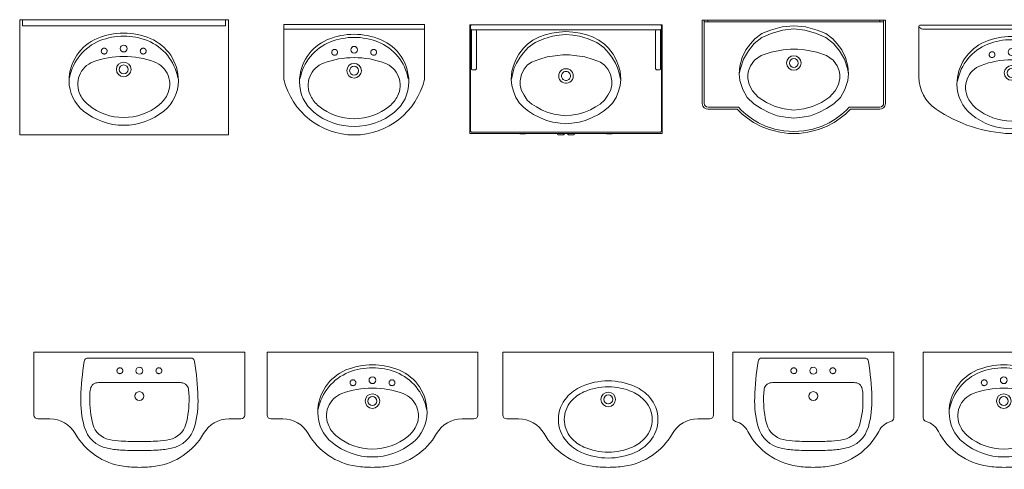
# Model space of a CAD drawing. Units: inches. Extents: x 5151 to 8885, y 6870 to 17424.
# Drawn here: x 7577 to 8081, y 15137 to 15368 of the extents above; entities that cross this region are included whole.
import ezdxf

# ---------------------------------------------------------------- set-up
doc = ezdxf.new("R2010")
doc.units = ezdxf.units.IN
doc.header["$MEASUREMENT"] = 0
doc.linetypes.add('RAYITAS', pattern=[0.375, 0.25, -0.125])
doc.layers.add('a_MUEBLE ART', color=4, linetype='Continuous', lineweight=5)

# ---------------------------------------------------------------- blocks, each defined once
blk = doc.blocks.new('ca_ba_lv119')
at = {"layer": 'a_MUEBLE ART', "color": 8}
for p, q in [((-52.07, 0), (-52.07, -3.11)), ((52.03, 0), (52.03, -3.11)), ((52.03, -3.11), (-52.07, -3.11))]:
    blk.add_line(p, q, dxfattribs=at)
at = {"layer": 'a_MUEBLE ART'}
blk.add_lwpolyline([(53.5, -59), (53.5, 0), (-53.5, 0), (-53.5, -59)], close=True, dxfattribs=at)
at = {"layer": 'a_MUEBLE ART', "color": 8, "linetype": 'RAYITAS'}
for centre in [(-10.2, -16.08), (9.8, -16.08)]:
    blk.add_circle(centre, 1.5, dxfattribs=at)
at = {"layer": 'a_MUEBLE ART', "color": 8}
for centre, radius in [((-0.2, -14.78), 1.75), ((-0.2, -25.48), 3.75), ((-0.2, -25.48), 2.3)]:
    blk.add_circle(centre, radius, dxfattribs=at)
at = {"layer": 'a_MUEBLE ART'}
for centre, radius, start, end in [((-2.62, -34.6), 25.8, 172.5047, 172.5047), ((-4.7, -31.23), 23.5, 112.7144, 180), ((2.23, -34.6), 25.8, 7.4953, 7.4953), ((-0.2, -41.98), 35.15, 90, 112.7144), ((-0.2, -41.98), 33.55, 90, 111.2533), ((-0.2, -41.98), 35.15, 67.2856, 90), ((-0.2, -41.98), 33.55, 68.7467, 90), ((4.3, -31.23), 23.5, 0, 67.2856), ((-2.62, -34.6), 25.8, 112.1793, 169.0033), ((2.23, -34.6), 25.8, 10.9967, 67.8207), ((-0.2, -63.78), 45, 90, 110.3585), ((-0.2, -63.78), 45, 69.6415, 90), ((-11.62, -32.98), 12.15, 110.3585, 207.069), ((11.23, -32.98), 12.15, 332.931, 69.6415), ((-8.2, -31.23), 20, 180, 230.9171), ((7.8, -31.23), 20, 309.0829, 0), ((-8.2, -31.23), 16, 207.069, 230.9171), ((7.8, -31.23), 16, 309.0829, 332.931), ((-0.2, -21.38), 28.69, 230.9171, 270), ((-0.2, -21.38), 28.69, 270, 309.0829), ((-0.2, -21.38), 32.69, 230.9171, 270), ((-0.2, -21.38), 32.69, 270, 309.0829)]:
    blk.add_arc(centre, radius, start, end, dxfattribs=at)
blk = doc.blocks.new('ca_ba_lv120')
at = {"layer": 'a_MUEBLE ART', "color": 8}
blk.add_line((-36, -2.33), (36, -2.33), dxfattribs=at)
at = {"layer": 'a_MUEBLE ART'}
blk.add_lwpolyline([(-36, 0), (36, 0), (36, -28.04, -0.347561), (0, -56.5, -0.347561), (-36, -28.04)], format="xyb", close=True, dxfattribs=at)
at = {"layer": 'a_MUEBLE ART', "color": 8, "linetype": 'RAYITAS'}
for centre in [(-10, -14.2), (10, -14.2)]:
    blk.add_circle(centre, 1.5, dxfattribs=at)
at = {"layer": 'a_MUEBLE ART', "color": 8}
for centre, radius in [((0, -12.9), 1.75), ((0, -23.6), 3.75), ((0, -23.6), 2.3)]:
    blk.add_circle(centre, radius, dxfattribs=at)
at = {"layer": 'a_MUEBLE ART'}
for centre, radius, start, end in [((0, -40.1), 35.15, 90, 112.7144), ((0, -40.1), 35.15, 67.2856, 90), ((-2.43, -32.72), 25.8, 172.5047, 172.5047), ((-4.5, -29.35), 23.5, 112.7144, 180), ((-2.43, -32.72), 25.8, 112.1793, 169.0033), ((2.43, -32.72), 25.8, 7.4953, 7.4953), ((0, -40.1), 33.55, 90, 111.2533), ((0, -40.1), 33.55, 68.7467, 90), ((2.43, -32.72), 25.8, 10.9967, 67.8207), ((4.5, -29.35), 23.5, 0, 67.2856), ((-11.43, -31.1), 12.15, 110.3585, 207.069), ((0, -61.9), 45, 90, 110.3585), ((0, -61.9), 45, 69.6415, 90), ((11.43, -31.1), 12.15, 332.931, 69.6415), ((-8, -29.35), 20, 180, 230.9171), ((8, -29.35), 20, 309.0829, 0), ((-8, -29.35), 16, 207.069, 230.9171), ((8, -29.35), 16, 309.0829, 332.931), ((0, -19.5), 32.69, 230.9171, 270), ((0, -19.5), 28.69, 230.9171, 270), ((0, -19.5), 28.69, 270, 309.0829), ((0, -19.5), 32.69, 270, 309.0829)]:
    blk.add_arc(centre, radius, start, end, dxfattribs=at)
blk = doc.blocks.new('ca_ba_lv121')
at = {"layer": 'a_MUEBLE ART'}
for p, q in [((-48.13, 0), (-48.65, -0.12)), ((48.13, 0), (48.65, -0.12)), ((-48.83, -0.31), (-48.91, -0.57)), ((-48.91, -0.57), (-48.91, -2.06)), ((-48.91, -2.06), (-48.83, -2.32)), ((-48.9, -2.06), (-48.9, -54.46)), ((-48.65, -0.12), (-48.83, -0.31)), ((-48.83, -2.32), (-48.64, -2.5)), ((-48.64, -2.5), (-48.39, -2.57)), ((-48.36, -2.83), (-48.4, -3.06)), ((-48.4, -3.06), (-48.4, -22.52)), ((-48.39, -2.57), (0, -2.57)), ((-48.16, -2.62), (-48.36, -2.83)), ((-47.91, -2.57), (-48.16, -2.62)), ((-46.15, -2.63), (-46.35, -2.57)), ((-45.96, -2.84), (-46.15, -2.63)), ((-45.9, -3.05), (-45.96, -2.84)), ((-45.9, -22.51), (-45.9, -3.05)), ((-7.26, -4.29), (-10.72, -5.13)), ((-3.51, -3.72), (-7.26, -4.29)), ((0, -3.4), (-3.51, -3.72)), ((0, -5), (-3.51, -5.41)), ((48.39, -2.57), (0, -2.57)), ((0, -3.4), (3.51, -3.72)), ((0, -5), (3.51, -5.41)), ((3.51, -3.72), (7.26, -4.29)), ((7.26, -4.29), (10.72, -5.13)), ((45.9, -3.05), (45.96, -2.84)), ((45.9, -22.51), (45.9, -3.05)), ((45.96, -2.84), (46.15, -2.63)), ((46.15, -2.63), (46.35, -2.57)), ((47.91, -2.57), (48.16, -2.62)), ((48.16, -2.62), (48.36, -2.83)), ((48.36, -2.83), (48.4, -3.06)), ((48.64, -2.5), (48.39, -2.57)), ((48.4, -3.06), (48.4, -22.52)), ((48.83, -2.32), (48.64, -2.5)), ((48.65, -0.12), (48.83, -0.31)), ((48.83, -0.31), (48.91, -0.57)), ((48.91, -2.06), (48.83, -2.32)), ((48.9, -2.06), (48.9, -54.46)), ((48.91, -0.57), (48.91, -2.06)), ((-19.72, -9.91), (-21.78, -11.98)), ((-16.91, -7.85), (-19.72, -9.91)), ((-15.78, -9.16), (-19.44, -11.7)), ((-13.53, -6.26), (-16.91, -7.85)), ((-11.38, -7.19), (-15.78, -9.16)), ((-10.72, -5.13), (-13.53, -6.26)), ((-6.97, -5.88), (-11.38, -7.19)), ((-3.51, -5.41), (-6.97, -5.88)), ((3.51, -5.41), (6.97, -5.88)), ((6.97, -5.88), (11.38, -7.19)), ((10.72, -5.13), (13.53, -6.26)), ((11.38, -7.19), (15.78, -9.16)), ((13.53, -6.26), (16.91, -7.85)), ((15.78, -9.16), (19.44, -11.7)), ((16.91, -7.85), (19.72, -9.91)), ((19.72, -9.91), (21.78, -11.98)), ((-24.12, -14.98), (-25.72, -17.98)), ((-21.78, -11.98), (-24.12, -14.98)), ((-21.78, -14.42), (-23.56, -16.58)), ((-19.44, -11.7), (-21.78, -14.42)), ((19.44, -11.7), (21.78, -14.42)), ((21.78, -11.98), (24.12, -14.98)), ((21.78, -14.42), (23.56, -16.58)), ((24.12, -14.98), (25.72, -17.98)), ((-25.72, -17.98), (-26.94, -20.99)), ((-25.44, -19.58), (-26.47, -22.11)), ((-23.56, -16.58), (-25.44, -19.58)), ((-17.66, -19.11), (-19.81, -20.7)), ((-14, -17.7), (-17.66, -19.11)), ((-9.6, -16.39), (-14, -17.7)), ((-5.57, -15.92), (-9.6, -16.39)), ((-1.78, -15.36), (-5.57, -15.92)), ((-1.78, -15.36), (1.78, -15.36)), ((1.78, -15.36), (5.57, -15.92)), ((5.57, -15.92), (9.6, -16.39)), ((9.6, -16.39), (14, -17.7)), ((14, -17.7), (17.66, -19.11)), ((17.66, -19.11), (19.81, -20.7)), ((23.56, -16.58), (25.44, -19.58)), ((25.44, -19.58), (26.47, -22.11)), ((25.72, -17.98), (26.94, -20.99)), ((-48.4, -22.52), (-48.34, -22.82)), ((-48.34, -22.82), (-48.13, -23)), ((-48.13, -23), (-47.91, -23.07)), ((-47.91, -23.07), (-46.38, -23.07)), ((-46.38, -23.07), (-46.15, -22.97)), ((-46.15, -22.97), (-45.96, -22.8)), ((-45.96, -22.8), (-45.9, -22.51)), ((-27.69, -23.8), (-28.06, -28.02)), ((-27.31, -24.83), (-28, -27.81)), ((-26.94, -20.99), (-27.69, -23.8)), ((-26.47, -22.11), (-27.31, -24.83)), ((-21.5, -22.67), (-22.81, -25.3)), ((-19.81, -20.7), (-21.5, -22.67)), ((19.81, -20.7), (21.5, -22.67)), ((21.5, -22.67), (22.81, -25.3)), ((26.47, -22.11), (27.31, -24.83)), ((26.94, -20.99), (27.69, -23.8)), ((27.31, -24.83), (28, -27.81)), ((27.69, -23.8), (28.06, -28.02)), ((45.96, -22.8), (45.9, -22.51)), ((46.15, -22.97), (45.96, -22.8)), ((46.38, -23.07), (46.15, -22.97)), ((47.91, -23.07), (46.38, -23.07)), ((48.13, -23), (47.91, -23.07)), ((48.34, -22.82), (48.13, -23)), ((48.4, -22.52), (48.34, -22.82)), ((-28.06, -28.02), (-27.69, -31.12)), ((-22.81, -25.3), (-23.56, -28.68)), ((-23.56, -28.68), (-23.47, -31.02)), ((22.81, -25.3), (23.56, -28.68)), ((23.56, -28.68), (23.47, -31.02)), ((28.06, -28.02), (27.69, -31.12)), ((-27.69, -31.12), (-26.94, -33.93)), ((-26.94, -33.93), (-25.72, -37.22)), ((-23.47, -31.02), (-22.72, -33.65)), ((-22.72, -33.65), (-21.5, -36)), ((22.72, -33.65), (21.5, -36)), ((23.47, -31.02), (22.72, -33.65)), ((26.94, -33.93), (25.72, -37.22)), ((27.69, -31.12), (26.94, -33.93)), ((-25.72, -37.22), (-23.75, -40.13)), ((-23.75, -40.13), (-21.59, -42.38)), ((-21.5, -36), (-19.81, -38.53)), ((-19.81, -38.53), (-17.56, -40.59)), ((19.81, -38.53), (17.56, -40.59)), ((21.5, -36), (19.81, -38.53)), ((23.75, -40.13), (21.59, -42.38)), ((25.72, -37.22), (23.75, -40.13)), ((-21.59, -42.38), (-19.25, -44.16)), ((-19.25, -44.16), (-16.63, -45.94)), ((-17.56, -40.59), (-15.13, -42)), ((-15.13, -42), (-12.6, -43.6)), ((-12.6, -43.6), (-9.22, -45)), ((-9.22, -45), (-6.13, -45.85)), ((9.22, -45), (6.13, -45.85)), ((12.6, -43.6), (9.22, -45)), ((15.13, -42), (12.6, -43.6)), ((17.56, -40.59), (15.13, -42)), ((19.25, -44.16), (16.63, -45.94)), ((21.59, -42.38), (19.25, -44.16)), ((-16.63, -45.94), (-13.35, -47.54)), ((-13.35, -47.54), (-9.97, -49.04)), ((-9.97, -49.04), (-6.69, -49.79)), ((-6.69, -49.79), (-3.04, -50.45)), ((-6.13, -45.85), (-2.85, -46.32)), ((-3.04, -50.45), (0, -50.65)), ((-2.85, -46.32), (0, -46.65)), ((2.85, -46.32), (0, -46.65)), ((3.04, -50.45), (0, -50.65)), ((6.13, -45.85), (2.85, -46.32)), ((6.69, -49.79), (3.04, -50.45)), ((9.97, -49.04), (6.69, -49.79)), ((13.35, -47.54), (9.97, -49.04)), ((16.63, -45.94), (13.35, -47.54)), ((-48.9, -54.46), (-48.84, -54.72)), ((-48.84, -54.72), (-48.64, -54.91)), ((-48.64, -54.91), (-48.41, -54.96)), ((-48.41, -54.96), (0, -54.96)), ((48.41, -54.96), (0, -54.96)), ((48.64, -54.91), (48.41, -54.96)), ((48.84, -54.72), (48.64, -54.91)), ((48.9, -54.46), (48.84, -54.72)), ((-23.63, -55.73), (-20.72, -55.73)), ((-4.58, -55.73), (-0.8, -55.73)), ((0.8, -55.73), (4.58, -55.73)), ((20.72, -55.73), (23.63, -55.73))]:
    blk.add_line(p, q, dxfattribs=at)
at = {"layer": 'a_MUEBLE ART', "color": 8}
for p, q in [((-3.32, -24.48), (-3.67, -25.47)), ((-2.8, -23.74), (-3.32, -24.48)), ((-2.09, -23.1), (-2.8, -23.74)), ((-1.94, -24.98), (-2.21, -25.47)), ((-1.17, -22.63), (-2.09, -23.1)), ((-1.52, -24.51), (-1.94, -24.98)), ((-1.1, -24.18), (-1.52, -24.51)), ((-1.17, -22.63), (-0.33, -22.5)), ((-1.1, -22.61), (-1.17, -22.63)), ((-0.63, -23.99), (-1.1, -24.18)), ((0, -23.9), (-0.63, -23.99)), ((-0.33, -22.5), (0, -22.48)), ((0.33, -22.5), (0, -22.48)), ((0, -23.9), (0.63, -23.99)), ((0.33, -22.5), (1.17, -22.63)), ((0.63, -23.99), (1.1, -24.18)), ((1.1, -22.61), (1.17, -22.63)), ((1.1, -24.18), (1.52, -24.51)), ((1.17, -22.63), (2.09, -23.1)), ((1.52, -24.51), (1.94, -24.98)), ((1.94, -24.98), (2.21, -25.47)), ((2.09, -23.1), (2.8, -23.74)), ((2.8, -23.74), (3.32, -24.48)), ((3.32, -24.48), (3.67, -25.47)), ((-3.67, -25.47), (-3.74, -26.21)), ((-3.74, -26.21), (-3.62, -27.18)), ((-3.62, -27.18), (-3.3, -28.07)), ((-3.3, -28.07), (-2.7, -28.81)), ((-2.7, -28.81), (-2.01, -29.38)), ((-2.21, -25.47), (-2.28, -26.01)), ((-2.28, -26.01), (-2.28, -26.46)), ((-2.28, -26.46), (-2.14, -27.08)), ((-2.14, -27.08), (-1.84, -27.6)), ((-2.01, -29.38), (-1.17, -29.77)), ((-1.84, -27.6), (-1.37, -28.02)), ((-1.37, -28.02), (-0.83, -28.31)), ((-1.17, -29.77), (-0.33, -29.92)), ((-0.83, -28.31), (-0.26, -28.46)), ((-0.33, -29.92), (0, -29.95)), ((-0.26, -28.46), (0, -28.49)), ((0.26, -28.46), (0, -28.49)), ((0.33, -29.92), (0, -29.95)), ((0.83, -28.31), (0.26, -28.46)), ((1.17, -29.77), (0.33, -29.92)), ((1.37, -28.02), (0.83, -28.31)), ((2.01, -29.38), (1.17, -29.77)), ((1.84, -27.6), (1.37, -28.02)), ((2.14, -27.08), (1.84, -27.6)), ((2.7, -28.81), (2.01, -29.38)), ((2.28, -26.46), (2.14, -27.08)), ((2.21, -25.47), (2.28, -26.01)), ((2.28, -26.01), (2.28, -26.46)), ((3.3, -28.07), (2.7, -28.81)), ((3.62, -27.18), (3.3, -28.07)), ((3.74, -26.21), (3.62, -27.18)), ((3.67, -25.47), (3.74, -26.21))]:
    blk.add_line(p, q, dxfattribs=at)
at = {"layer": 'a_MUEBLE ART'}
blk.add_lwpolyline([(20.84, -55.81), (21.17, -55.88), (22.17, -55.88), (23.17, -55.88), (23.51, -55.81), (23.63, -55.73), (49.3, -55.73), (49.3, 0), (-49.3, 0), (-49.3, -55.73), (-23.63, -55.73), (-23.51, -55.81), (-23.17, -55.88), (-22.17, -55.88), (-21.17, -55.88), (-20.84, -55.81), (-20.72, -55.73), (-4.58, -55.73), (-4.56, -55.82), (-4.34, -56.13), (-4.01, -56.33), (-3.63, -56.41), (-1.75, -56.41), (-1.36, -56.33), (-1.04, -56.13), (-0.82, -55.82), (-0.8, -55.73), (0.8, -55.73), (0.82, -55.82), (1.04, -56.13), (1.36, -56.33), (1.75, -56.41), (3.63, -56.41), (4.01, -56.33), (4.34, -56.13), (4.56, -55.82), (4.58, -55.73), (20.72, -55.73)], close=True, dxfattribs=at)
blk = doc.blocks.new('ca_ba_lv122')
at = {"layer": 'a_MUEBLE ART'}
for p, q in [((-46, 0.01), (-46, -42.55)), ((-44.01, 0), (-44.01, -0.84)), ((44.01, 0), (44.01, -0.84)), ((46, 0.01), (46, -42.55)), ((0, -0.84), (-46, -0.84)), ((-16.36, -6.8), (-11.89, -4.99)), ((-11.89, -4.99), (-5.99, -3.37)), ((-5.99, -3.37), (0, -2.77)), ((0, -4.37), (-5.61, -5.08)), ((0, -0.84), (46, -0.84)), ((5.99, -3.37), (0, -2.77)), ((0, -4.37), (5.61, -5.08)), ((11.89, -4.99), (5.99, -3.37)), ((16.36, -6.8), (11.89, -4.99)), ((-22.26, -12.04), (-19.98, -9.47)), ((-16.36, -8.8), (-20.26, -11.85)), ((-19.98, -9.47), (-16.36, -6.8)), ((-11.13, -6.51), (-16.36, -8.8)), ((-5.61, -5.08), (-11.13, -6.51)), ((5.61, -5.08), (11.13, -6.51)), ((11.13, -6.51), (16.36, -8.8)), ((19.98, -9.47), (16.36, -6.8)), ((16.36, -8.8), (20.26, -11.85)), ((22.26, -12.04), (19.98, -9.47)), ((-26.45, -18.99), (-24.64, -15.09)), ((-24.64, -15.09), (-22.26, -12.04)), ((-20.26, -11.85), (-23.31, -15.66)), ((-11.7, -16.23), (-5.42, -15.09)), ((-5.42, -15.09), (-1.78, -14.73)), ((-1.78, -14.73), (1.78, -14.73)), ((5.42, -15.09), (1.78, -14.73)), ((11.7, -16.23), (5.42, -15.09)), ((20.26, -11.85), (23.31, -15.66)), ((24.64, -15.09), (22.26, -12.04)), ((26.45, -18.99), (24.64, -15.09)), ((-27.69, -23.47), (-26.45, -18.99)), ((-25.88, -19.85), (-27.4, -24.61)), ((-23.31, -15.66), (-25.88, -19.85)), ((-20.2, -20.42), (-16.74, -18.04)), ((-16.74, -18.04), (-11.7, -16.23)), ((16.74, -18.04), (11.7, -16.23)), ((20.2, -20.42), (16.74, -18.04)), ((23.31, -15.66), (25.88, -19.85)), ((25.88, -19.85), (27.4, -24.61)), ((27.69, -23.47), (26.45, -18.99)), ((-28.07, -27.37), (-27.69, -23.47)), ((-27.4, -24.61), (-28.06, -27.39)), ((-23.23, -25.94), (-22.25, -23.29)), ((-22.25, -23.29), (-20.2, -20.42)), ((22.25, -23.29), (20.2, -20.42)), ((23.23, -25.94), (22.25, -23.29)), ((27.4, -24.61), (28.06, -27.39)), ((28.07, -27.37), (27.69, -23.47)), ((-27.69, -30.8), (-28.07, -27.37)), ((-23.57, -27.75), (-23.23, -25.94)), ((-23.5, -29.82), (-23.57, -27.75)), ((-22.83, -32.8), (-23.5, -29.82)), ((22.83, -32.8), (23.5, -29.82)), ((23.57, -27.75), (23.23, -25.94)), ((23.5, -29.82), (23.57, -27.75)), ((27.69, -30.8), (28.07, -27.37)), ((-26.16, -35.47), (-27.69, -30.8)), ((-21.12, -36.14), (-22.83, -32.8)), ((21.12, -36.14), (22.83, -32.8)), ((26.16, -35.47), (27.69, -30.8)), ((-23.88, -39.47), (-26.16, -35.47)), ((-20.55, -42.71), (-23.88, -39.47)), ((-18.27, -39.38), (-21.12, -36.14)), ((-14.08, -42.14), (-18.27, -39.38)), ((14.08, -42.14), (18.27, -39.38)), ((18.27, -39.38), (21.12, -36.14)), ((20.55, -42.71), (23.88, -39.47)), ((23.88, -39.47), (26.16, -35.47)), ((-45.84, -43.32), (-46, -42.55)), ((-45.47, -43.85), (-45.84, -43.32)), ((-44.82, -44.31), (-45.47, -43.85)), ((-43.97, -44.48), (-44.82, -44.31)), ((-28.41, -44.48), (-43.97, -44.48)), ((-27.04, -45.92), (-28.41, -44.48)), ((-16.74, -45.09), (-20.55, -42.71)), ((-12.84, -47.19), (-16.74, -45.09)), ((-9.61, -44.14), (-14.08, -42.14)), ((-5.04, -45.38), (-9.61, -44.14)), ((0, -46.02), (-5.04, -45.38)), ((0, -46.02), (5.04, -45.38)), ((5.04, -45.38), (9.61, -44.14)), ((9.61, -44.14), (14.08, -42.14)), ((12.84, -47.19), (16.74, -45.09)), ((16.74, -45.09), (20.55, -42.71)), ((27.04, -45.92), (28.41, -44.48)), ((28.41, -44.48), (43.97, -44.48)), ((43.97, -44.48), (44.82, -44.31)), ((44.82, -44.31), (45.47, -43.85)), ((45.47, -43.85), (45.84, -43.32)), ((45.84, -43.32), (46, -42.55)), ((-24.66, -48.1), (-27.04, -45.92)), ((-21.21, -50.55), (-24.66, -48.1)), ((-8.56, -48.81), (-12.84, -47.19)), ((-4.28, -49.66), (-8.56, -48.81)), ((0, -50.02), (-4.28, -49.66)), ((0, -50.02), (4.28, -49.66)), ((4.28, -49.66), (8.56, -48.81)), ((8.56, -48.81), (12.84, -47.19)), ((21.21, -50.55), (24.66, -48.1)), ((24.66, -48.1), (27.04, -45.92)), ((-18.08, -52.46), (-21.21, -50.55)), ((-14.58, -54.1), (-18.08, -52.46)), ((-9.7, -55.75), (-14.58, -54.1)), ((9.7, -55.75), (14.58, -54.1)), ((14.58, -54.1), (18.08, -52.46)), ((18.08, -52.46), (21.21, -50.55)), ((-5.08, -56.6), (-9.7, -55.75)), ((0, -56.97), (-5.08, -56.6)), ((0, -56.97), (5.08, -56.6)), ((5.08, -56.6), (9.7, -55.75))]:
    blk.add_line(p, q, dxfattribs=at)
at = {"layer": 'a_MUEBLE ART', "color": 8}
for p, q in [((-2.62, -19.22), (-3.43, -20.43)), ((-1.42, -18.42), (-2.62, -19.22)), ((-0.87, -19.76), (-1.6, -20.25)), ((0, -18.14), (-1.42, -18.42)), ((0, -19.58), (-0.87, -19.76)), ((1.42, -18.42), (0, -18.14)), ((0.87, -19.76), (0, -19.58)), ((1.6, -20.25), (0.87, -19.76)), ((2.62, -19.22), (1.42, -18.42)), ((3.43, -20.43), (2.62, -19.22)), ((-3.43, -20.43), (-3.71, -21.85)), ((-3.71, -21.85), (-3.43, -23.27)), ((-3.43, -23.27), (-2.62, -24.47)), ((-2.62, -24.47), (-1.42, -25.28)), ((-2.09, -20.98), (-2.26, -21.85)), ((-2.26, -21.85), (-2.09, -22.71)), ((-1.6, -20.25), (-2.09, -20.98)), ((-2.09, -22.71), (-1.6, -23.45)), ((-1.6, -23.45), (-0.87, -23.94)), ((-0.87, -23.94), (0, -24.11)), ((0, -24.11), (0.87, -23.94)), ((0.87, -23.94), (1.6, -23.45)), ((1.42, -25.28), (2.62, -24.47)), ((2.09, -20.98), (1.6, -20.25)), ((1.6, -23.45), (2.09, -22.71)), ((2.26, -21.85), (2.09, -20.98)), ((2.09, -22.71), (2.26, -21.85)), ((2.62, -24.47), (3.43, -23.27)), ((3.71, -21.85), (3.43, -20.43)), ((3.43, -23.27), (3.71, -21.85)), ((-1.42, -25.28), (0, -25.56)), ((0, -25.56), (1.42, -25.28))]:
    blk.add_line(p, q, dxfattribs=at)
at = {"layer": 'a_MUEBLE ART'}
blk.add_lwpolyline([(47, -42.54), (47, 0), (-47, 0), (-47, -42.54), (-46.58, -43.94), (-45.98, -44.74), (-44.94, -45.27), (-44, -45.47), (-29.03, -45.47), (-26.41, -48.1), (-23.75, -50.17), (-20.62, -52.3), (-16.75, -54.32), (-12.67, -55.91), (-7.15, -57.29), (-2.75, -57.88), (0, -58), (2.75, -57.88), (7.15, -57.29), (12.67, -55.91), (16.75, -54.32), (20.62, -52.3), (23.75, -50.17), (26.41, -48.1), (29.03, -45.47), (44, -45.47), (44.94, -45.27), (45.98, -44.74), (46.58, -43.94)], close=True, dxfattribs=at)
blk = doc.blocks.new('ca_ba_lv123')
at = {"layer": 'a_MUEBLE ART', "color": 8}
for p in [(-44.93, -2), (44.93, -2)]:
    blk.add_line(p, (0, -2), dxfattribs=at)
at = {"layer": 'a_MUEBLE ART'}
blk.add_lwpolyline([(-47, -0.45), (-47, -26.44, 0.248883), (-38.21, -43, 0.140361), (0, -55.5, 0.140361), (38.21, -43, 0.248883), (47, -26.44), (47, -0.45, 0.414212), (46.55, 0), (0, 0), (-46.55, 0, 0.414212)], format="xyb", close=True, dxfattribs=at)
at = {"layer": 'a_MUEBLE ART', "color": 8, "linetype": 'RAYITAS'}
for centre in [(-9.52, -15.05), (10.48, -15.05)]:
    blk.add_circle(centre, 1.5, dxfattribs=at)
at = {"layer": 'a_MUEBLE ART', "color": 8}
for centre, radius in [((0.48, -13.75), 1.75), ((0.48, -24.45), 3.75), ((0.48, -24.45), 2.3)]:
    blk.add_circle(centre, radius, dxfattribs=at)
for centre, radius, start, end in [((-44.93, 0.2), 2.2, 199.4221, 270), ((44.93, 0.2), 2.2, 270, 340.5779), ((46.55, -0.45), 0.45, 338.1964, 338.2176)]:
    blk.add_arc(centre, radius, start, end, dxfattribs=at)
at = {"layer": 'a_MUEBLE ART'}
for centre, radius, start, end in [((-1.95, -33.56), 25.8, 172.5047, 172.5047), ((-4.02, -30.2), 23.5, 112.7144, 180), ((-1.95, -33.56), 25.8, 112.1793, 169.0033), ((2.9, -33.56), 25.8, 7.4953, 7.4953), ((0.48, -40.95), 35.15, 90, 112.7144), ((0.48, -40.95), 33.55, 90, 111.2533), ((0.48, -40.95), 35.15, 67.2856, 90), ((0.48, -40.95), 33.55, 68.7467, 90), ((2.9, -33.56), 25.8, 10.9967, 67.8207), ((4.98, -30.2), 23.5, 0, 67.2856), ((0.48, -62.75), 45, 90, 110.3585), ((0.48, -62.75), 45, 69.6415, 90), ((-10.95, -31.95), 12.15, 110.3585, 207.069), ((11.91, -31.95), 12.15, 332.931, 69.6415), ((-7.52, -30.2), 20, 180, 230.9171), ((8.48, -30.2), 20, 309.0829, 0), ((-7.52, -30.2), 16, 207.069, 230.9171), ((8.48, -30.2), 16, 309.0829, 332.931), ((0.48, -20.35), 28.69, 230.9171, 270), ((0.48, -20.35), 28.69, 270, 309.0829), ((0.48, -20.35), 32.69, 230.9171, 270), ((0.48, -20.35), 32.69, 270, 309.0829)]:
    blk.add_arc(centre, radius, start, end, dxfattribs=at)
blk = doc.blocks.new('ca_ba_lv144')
at = {"layer": 'a_MUEBLE ART'}
for p, q in [((-54, 0), (54, 0)), ((-54, -32.2), (-54, 0)), ((54, -32.2), (54, 0)), ((-26.3, -3.05), (0, -3.05)), ((26.3, -3.05), (0, -3.05)), ((0, -15.55), (-19.15, -15.55)), ((0, -15.55), (19.15, -15.55)), ((-52, -34.2), (-45.89, -34.2)), ((52, -34.2), (45.89, -34.2))]:
    blk.add_line(p, q, dxfattribs=at)
at = {"layer": 'a_MUEBLE ART', "color": 8, "linetype": 'RAYITAS'}
for centre in [(-10, -9.55), (10, -9.55)]:
    blk.add_circle(centre, 1.5, dxfattribs=at)
at = {"layer": 'a_MUEBLE ART', "color": 8}
for centre, radius in [((0, -9.55), 1.75), ((0, -22.55), 2.3)]:
    blk.add_circle(centre, radius, dxfattribs=at)
at = {"layer": 'a_MUEBLE ART'}
for centre, radius, start, end in [((119.9, -28.07), 150, 171.0512, 178.153), ((-26.3, -5.05), 2, 90, 171.0512), ((26.3, -5.05), 2, 8.9488, 90), ((-119.9, -28.07), 150, 1.847, 8.9488), ((-0.43, -23.02), 25, 172.2437, 180.8277), ((-21.2, -19.65), 4, 95.5937, 180), ((-19.15, -40.55), 25, 90, 95.5937), ((19.15, -40.55), 25, 84.4063, 90), ((21.2, -19.65), 4, 0, 84.4063), ((0.43, -23.02), 25, 359.1723, 7.7563), ((19.95, -24.85), 50, 178.153, 195.4686), ((19.95, -24.85), 45.4, 178.153, 195.4686), ((-19.95, -24.85), 45.4, 344.5314, 1.847), ((-19.95, -24.85), 50, 344.5314, 1.847), ((-52, -32.2), 2, 180, 270), ((-45.89, -49.2), 15, 29.83, 90), ((45.89, -49.2), 15, 90, 150.17), ((52, -32.2), 2, 270, 0), ((-13.3, -34.05), 15.5, 195.4686, 258.4879), ((-13.3, -34.05), 10.9, 195.4686, 258.4879), ((13.3, -34.05), 10.9, 281.5121, 344.5314), ((13.3, -34.05), 15.5, 281.5121, 344.5314), ((-3.5, -24.9), 33.86, 209.83, 261.9976), ((-6.41, -0.24), 45.4, 258.4879, 266.3221), ((3.5, -24.9), 33.86, 278.0024, 330.17), ((6.41, -0.24), 45.4, 273.6779, 281.5121), ((-6.41, -0.24), 50, 258.4879, 266.3221), ((0, 99.55), 150, 266.3221, 270), ((0, 99.55), 145.4, 266.3221, 270), ((0, 99.55), 145.4, 270, 273.6779), ((0, 99.55), 150, 270, 273.6779), ((6.41, -0.24), 50, 273.6779, 281.5121), ((0, 0), 59, 261.9976, 270), ((0, 0), 59, 270, 278.0024)]:
    blk.add_arc(centre, radius, start, end, dxfattribs=at)
blk = doc.blocks.new('ca_ba_lv145')
at = {"layer": 'a_MUEBLE ART'}
for p, q in [((-54, 0), (54, 0)), ((-54, -32.2), (-54, 0)), ((54, -32.2), (54, 0)), ((-52, -34.2), (-45.89, -34.2)), ((52, -34.2), (45.89, -34.2))]:
    blk.add_line(p, q, dxfattribs=at)
at = {"layer": 'a_MUEBLE ART', "color": 8, "linetype": 'RAYITAS'}
for centre in [(-10, -15.69), (10, -15.69)]:
    blk.add_circle(centre, 1.5, dxfattribs=at)
at = {"layer": 'a_MUEBLE ART', "color": 8}
for centre, radius in [((0, -14.39), 1.75), ((0, -25.09), 3.75), ((0, -25.09), 2.3)]:
    blk.add_circle(centre, radius, dxfattribs=at)
at = {"layer": 'a_MUEBLE ART'}
for centre, radius, start, end in [((-2.43, -34.21), 25.8, 172.5047, 172.5047), ((-4.5, -30.84), 23.5, 112.7144, 180), ((2.43, -34.21), 25.8, 7.4953, 7.4953), ((0, -41.59), 35.15, 90, 112.7144), ((0, -41.59), 33.55, 90, 111.2533), ((0, -41.59), 35.15, 67.2856, 90), ((0, -41.59), 33.55, 68.7467, 90), ((4.5, -30.84), 23.5, 0, 67.2856), ((-2.43, -34.21), 25.8, 112.1793, 169.0033), ((2.43, -34.21), 25.8, 10.9967, 67.8207), ((0, -63.39), 45, 90, 110.3585), ((0, -63.39), 45, 69.6415, 90), ((-11.43, -32.6), 12.15, 110.3585, 207.069), ((11.43, -32.6), 12.15, 332.931, 69.6415), ((-52, -32.2), 2, 180, 270), ((-45.89, -49.2), 15, 29.83, 90), ((-8, -30.84), 20, 180, 230.9171), ((8, -30.84), 20, 309.0829, 0), ((45.89, -49.2), 15, 90, 150.17), ((52, -32.2), 2, 270, 0), ((-8, -30.84), 16, 207.069, 230.9171), ((8, -30.84), 16, 309.0829, 332.931), ((-3.5, -24.9), 33.86, 209.83, 261.9976), ((0, -20.99), 28.69, 230.9171, 270), ((0, -20.99), 28.69, 270, 309.0829), ((3.5, -24.9), 33.86, 278.0024, 330.17), ((0, -20.99), 32.69, 230.9171, 270), ((0, -20.99), 32.69, 270, 309.0829), ((0, 0), 59, 261.9976, 270), ((0, 0), 59, 270, 278.0024)]:
    blk.add_arc(centre, radius, start, end, dxfattribs=at)
blk = doc.blocks.new('ca_ba_lv146')
at = {"layer": 'a_MUEBLE ART'}
for p, q in [((-54, 0), (54, 0)), ((-54, -32.2), (-54, 0)), ((54, -32.2), (54, 0)), ((-52, -34.2), (-45.89, -34.2)), ((52, -34.2), (45.89, -34.2))]:
    blk.add_line(p, q, dxfattribs=at)
at = {"layer": 'a_MUEBLE ART', "color": 8}
for radius in [3.75, 2.3]:
    blk.add_circle((0, -24.25), radius, dxfattribs=at)
at = {"layer": 'a_MUEBLE ART'}
for centre, radius, start, end in [((0, -48.75), 34, 90, 113.7252), ((0, -48.75), 34, 66.2748, 90), ((-4.99, -37.4), 21.6, 113.7252, 138.8044), ((0, -48.75), 31, 90, 113.7252), ((0, -48.75), 31, 66.2748, 90), ((4.99, -37.4), 21.6, 41.1956, 66.2748), ((-8.3, -34.5), 17.2, 138.8044, 180), ((-8.3, -34.5), 14.2, 138.8044, 180), ((-4.99, -37.4), 18.6, 113.7252, 138.8044), ((4.99, -37.4), 18.6, 41.1956, 66.2748), ((8.3, -34.5), 14.2, 0, 41.1956), ((8.3, -34.5), 17.2, 0, 41.1956), ((-52, -32.2), 2, 180, 270), ((-45.89, -49.2), 15, 29.83, 90), ((-8.3, -34.5), 17.2, 180, 221.1956), ((-8.3, -34.5), 14.2, 180, 221.1956), ((8.3, -34.5), 14.2, 318.8044, 0), ((8.3, -34.5), 17.2, 318.8044, 0), ((45.89, -49.2), 15, 90, 150.17), ((52, -32.2), 2, 270, 0), ((-3.5, -24.9), 33.86, 209.83, 261.9976), ((-4.99, -31.6), 18.6, 221.1956, 246.2748), ((3.5, -24.9), 33.86, 278.0024, 330.17), ((4.99, -31.6), 18.6, 293.7252, 318.8044), ((-4.99, -31.6), 21.6, 221.1956, 246.2748), ((0, -20.25), 31, 246.2748, 270), ((0, -20.25), 31, 270, 293.7252), ((4.99, -31.6), 21.6, 293.7252, 318.8044), ((0, -20.25), 34, 246.2748, 270), ((0, -20.25), 34, 270, 293.7252), ((0, 0), 59, 261.9976, 270), ((0, 0), 59, 270, 278.0024)]:
    blk.add_arc(centre, radius, start, end, dxfattribs=at)
blk = doc.blocks.new('ca_ba_lv147')
at = {"layer": 'a_MUEBLE ART'}
for p, q in [((-41.25, -33.61), (-41.25, 0)), ((-41.25, 0), (41.25, 0)), ((41.25, -33.61), (41.25, 0)), ((-26.3, -3.05), (0, -3.05)), ((26.3, -3.05), (0, -3.05)), ((0, -15.55), (-19.15, -15.55)), ((0, -15.55), (19.15, -15.55))]:
    blk.add_line(p, q, dxfattribs=at)
at = {"layer": 'a_MUEBLE ART', "color": 8, "linetype": 'RAYITAS'}
for centre in [(-10, -9.55), (10, -9.55)]:
    blk.add_circle(centre, 1.5, dxfattribs=at)
at = {"layer": 'a_MUEBLE ART', "color": 8}
for centre, radius in [((0, -9.55), 1.75), ((0, -22.55), 2.3)]:
    blk.add_circle(centre, radius, dxfattribs=at)
at = {"layer": 'a_MUEBLE ART'}
for centre, radius, start, end in [((119.9, -28.07), 150, 171.0512, 178.153), ((-26.3, -5.05), 2, 90, 171.0512), ((26.3, -5.05), 2, 8.9488, 90), ((-119.9, -28.07), 150, 1.847, 8.9488), ((-0.43, -23.02), 25, 172.2437, 180.8277), ((-21.2, -19.65), 4, 95.5937, 180), ((-19.15, -40.55), 25, 90, 95.5937), ((19.15, -40.55), 25, 84.4063, 90), ((21.2, -19.65), 4, 0, 84.4063), ((0.43, -23.02), 25, 359.1723, 7.7563), ((19.95, -24.85), 50, 178.153, 195.4686), ((19.95, -24.85), 45.4, 178.153, 195.4686), ((-19.95, -24.85), 45.4, 344.5314, 1.847), ((-19.95, -24.85), 50, 344.5314, 1.847), ((-39.25, -33.61), 2, 180, 254.8985), ((39.25, -33.61), 2, 285.1015, 0), ((-42.38, -45.2), 10, 27.5767, 74.8985), ((-13.3, -34.05), 15.5, 195.4686, 258.4879), ((-13.3, -34.05), 10.9, 195.4686, 258.4879), ((13.3, -34.05), 10.9, 281.5121, 344.5314), ((13.3, -34.05), 15.5, 281.5121, 344.5314), ((42.38, -45.2), 10, 105.1015, 152.4233), ((-3.5, -24.9), 33.86, 207.5767, 261.9976), ((-6.41, -0.24), 45.4, 258.4879, 266.3221), ((3.5, -24.9), 33.86, 278.0024, 332.4233), ((6.41, -0.24), 45.4, 273.6779, 281.5121), ((-6.41, -0.24), 50, 258.4879, 266.3221), ((0, 99.55), 150, 266.3221, 270), ((0, 99.55), 145.4, 266.3221, 270), ((0, 99.55), 145.4, 270, 273.6779), ((0, 99.55), 150, 270, 273.6779), ((6.41, -0.24), 50, 273.6779, 281.5121), ((0, 0), 59, 261.9976, 270), ((0, 0), 59, 270, 278.0024)]:
    blk.add_arc(centre, radius, start, end, dxfattribs=at)
blk = doc.blocks.new('ca_ba_lv148')
at = {"layer": 'a_MUEBLE ART'}
for p, q in [((-41.25, -33.61), (-41.25, 0)), ((-41.25, 0), (41.25, 0)), ((41.25, -33.61), (41.25, 0))]:
    blk.add_line(p, q, dxfattribs=at)
at = {"layer": 'a_MUEBLE ART', "color": 8, "linetype": 'RAYITAS'}
for centre in [(-10, -15.69), (10, -15.69)]:
    blk.add_circle(centre, 1.5, dxfattribs=at)
at = {"layer": 'a_MUEBLE ART', "color": 8}
for centre, radius in [((0, -14.39), 1.75), ((0, -25.09), 3.75), ((0, -25.09), 2.3)]:
    blk.add_circle(centre, radius, dxfattribs=at)
at = {"layer": 'a_MUEBLE ART'}
for centre, radius, start, end in [((-2.43, -34.21), 25.8, 172.5047, 172.5047), ((-4.5, -30.84), 23.5, 112.7144, 180), ((2.43, -34.21), 25.8, 7.4953, 7.4953), ((0, -41.59), 35.15, 90, 112.7144), ((0, -41.59), 33.55, 90, 111.2533), ((0, -41.59), 35.15, 67.2856, 90), ((0, -41.59), 33.55, 68.7467, 90), ((4.5, -30.84), 23.5, 0, 67.2856), ((-2.43, -34.21), 25.8, 112.1793, 169.0033), ((2.43, -34.21), 25.8, 10.9967, 67.8207), ((0, -63.39), 45, 90, 110.3585), ((0, -63.39), 45, 69.6415, 90), ((-11.43, -32.6), 12.15, 110.3585, 207.069), ((11.43, -32.6), 12.15, 332.931, 69.6415), ((-39.25, -33.61), 2, 180, 254.8985), ((-8, -30.84), 20, 180, 230.9171), ((8, -30.84), 20, 309.0829, 0), ((39.25, -33.61), 2, 285.1015, 0), ((-42.38, -45.2), 10, 27.5767, 74.8985), ((-8, -30.84), 16, 207.069, 230.9171), ((8, -30.84), 16, 309.0829, 332.931), ((42.38, -45.2), 10, 105.1015, 152.4233), ((-3.5, -24.9), 33.86, 207.5767, 261.9976), ((0, -20.99), 28.69, 230.9171, 270), ((0, -20.99), 28.69, 270, 309.0829), ((3.5, -24.9), 33.86, 278.0024, 332.4233), ((0, -20.99), 32.69, 230.9171, 270), ((0, -20.99), 32.69, 270, 309.0829), ((0, 0), 59, 261.9976, 270), ((0, 0), 59, 270, 278.0024)]:
    blk.add_arc(centre, radius, start, end, dxfattribs=at)

msp = doc.modelspace()

# ---------------------------------------------------------------- block references
for name, p in [('ca_ba_lv119', (7630.09, 15367.63)), ('ca_ba_lv122', (7973.24, 15367.31)), ('ca_ba_lv120', (7747.95, 15365.13)), ('ca_ba_lv121', (7856.49, 15365.04)), ('ca_ba_lv123', (8084.31, 15364.81)), ('ca_ba_lv144', (7637.92, 15197.46)), ('ca_ba_lv145', (7757.33, 15197.46)), ('ca_ba_lv146', (7878.12, 15197.46)), ('ca_ba_lv147', (7983.19, 15197.46)), ('ca_ba_lv148', (8080.78, 15197.46))]:
    msp.add_blockref(name, p)

doc.saveas('drawing.dxf')
